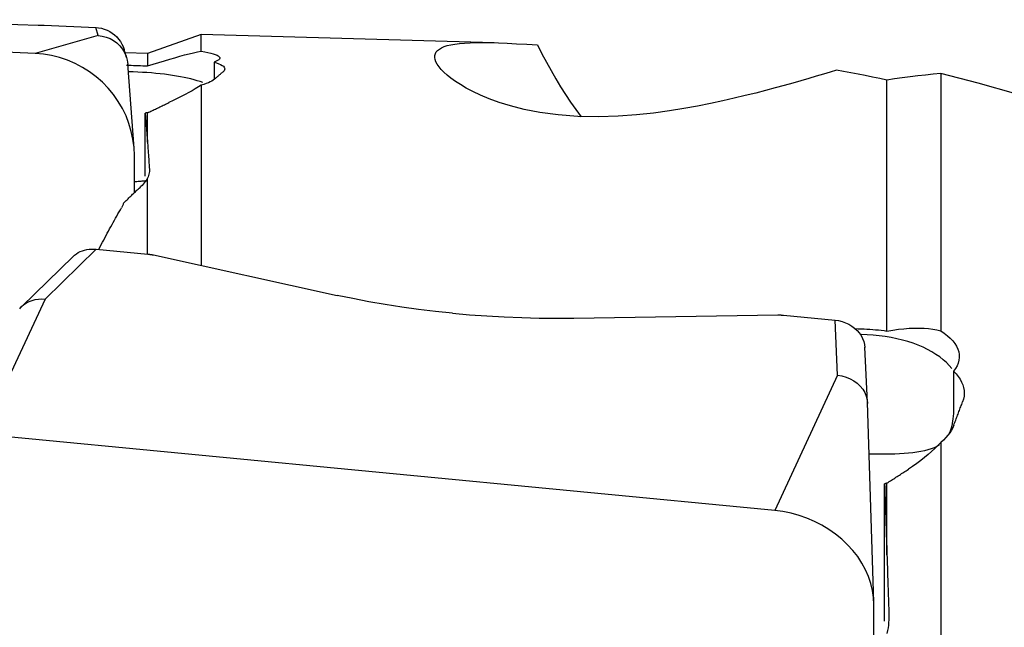
# Model space of a CAD drawing. Extents: x -67 to 169, y -43 to 78.
# Drawn here: x 119 to 129, y 26 to 32 of the extents above; entities that cross this region are included whole.
import ezdxf

# ---------------------------------------------------------------- set-up
doc = ezdxf.new("R2010")
doc.units = 0
doc.header["$MEASUREMENT"] = 0
doc.layers.add('1', color=4, linetype='CONTINUOUS')

msp = doc.modelspace()

# ---------------------------------------------------------------- linework, layer by layer
at = {"layer": '1'}
for p, q in [((118.96, 31.754692), (111.081538, 32.090767)), ((116.963359, 32.091454), (118.989798, 32.038057)), ((119.04708, 32.036083), (119.560511, 32.014181)), ((119.58534, 31.933456), (119.560511, 32.014181)), ((119.58534, 31.933456), (118.96, 31.754692)), ((120.609172, 31.943073), (120.075322, 31.754882)), ((123.522279, 31.862643), (120.609172, 31.943073)), ((120.609172, 31.779736), (120.609172, 31.943073)), ((119.867757, 31.715798), (119.842935, 31.796502)), ((120.075322, 31.754882), (119.853798, 31.760998)), ((120.075322, 31.754882), (120.075322, 31.631431)), ((119.942168, 30.813501), (119.879984, 31.651184)), ((120.737531, 31.670355), (120.737531, 31.497796)), ((127.959172, 31.558232), (127.959172, 28.997985)), ((120.609172, 31.440845), (120.609172, 29.648683)), ((127.425322, 28.997383), (127.425322, 31.491983)), ((120.051699, 30.535242), (120.051699, 31.163294)), ((120.075322, 30.874125), (120.075322, 31.16584)), ((119.944808, 30.372098), (119.944808, 30.742387)), ((120.075322, 29.761907), (120.075322, 30.515396)), ((119.056878, 29.315045), (119.566701, 29.810742)), ((119.566701, 29.810742), (120.080133, 29.761435)), ((120.134561, 29.753003), (121.959824, 29.35179)), ((119.335695, 29.738175), (118.825939, 29.242543)), ((119.056878, 29.315045), (118.431538, 27.970564)), ((124.313359, 29.12577), (126.339798, 29.157086)), ((126.39708, 29.15479), (126.910511, 29.105482)), ((126.93534, 28.55844), (126.910511, 29.105482)), ((127.230558, 28.288293), (127.205727, 28.835385)), ((128.087531, 28.597742), (128.087531, 28.236562)), ((126.93534, 28.55844), (126.31, 27.213959)), ((127.294436, 26.303794), (127.23067, 28.285391)), ((126.31, 27.213959), (118.431538, 27.970564)), ((127.959172, 27.891017), (127.959172, 23.79289)), ((127.401699, 26.112905), (127.401699, 27.478094)), ((127.425322, 26.774051), (127.425322, 27.485844)), ((127.294808, 25.695741), (127.294808, 26.280713))]:
    msp.add_line(p, q, dxfattribs=at)
for points in [[(118.989798, 32.038057, 0), (118.992805, 32.037977, 0), (118.995818, 32.037894, 0), (118.998834, 32.037808, 0), (119.001854, 32.037719, 0), (119.004876, 32.037628, 0), (119.0079, 32.037534, 0), (119.010926, 32.037437, 0), (119.013952, 32.037338, 0), (119.016978, 32.037236, 0), (119.020003, 32.037132, 0), (119.023027, 32.037025, 0), (119.026049, 32.036916, 0), (119.029067, 32.036804, 0), (119.032082, 32.03669, 0), (119.035093, 32.036573, 0), (119.038099, 32.036454, 0), (119.041099, 32.036333, 0), (119.044093, 32.036209, 0), (119.04708, 32.036083, 0)], [(119.560511, 32.014181, 0), (119.589454, 32.011538, 0), (119.618082, 32.006131, 0), (119.646138, 31.998026, 0), (119.673367, 31.987293, 0), (119.699515, 31.974007, 0), (119.724345, 31.958311, 0), (119.747616, 31.94037, 0), (119.769088, 31.920353, 0), (119.788542, 31.898434, 0), (119.805815, 31.87483, 0), (119.820753, 31.849768, 0), (119.833202, 31.823477, 0), (119.843011, 31.796257, 0)], [(119.58534, 31.933456, 0), (119.625508, 31.929034, 0), (119.664889, 31.919306, 0), (119.702839, 31.904432, 0), (119.738636, 31.88465, 0), (119.771613, 31.860352, 0), (119.801155, 31.831951, 0), (119.826511, 31.800119, 0), (119.847307, 31.765526, 0), (119.863307, 31.728762, 0), (119.874275, 31.690418, 0), (119.879976, 31.651084, 0)], [(126.922786, 31.58907, 0), (126.860066, 31.569885, 0), (126.793409, 31.549773, 0), (126.722925, 31.528803, 0), (126.648727, 31.507046, 0), (126.570846, 31.484553, 0), (126.489152, 31.461362, 0), (126.403501, 31.437522, 0), (126.31375, 31.413081, 0), (126.219733, 31.38809, 0), (126.121073, 31.362626, 0), (126.017335, 31.336779, 0), (125.908075, 31.310637, 0), (125.792765, 31.284347, 0), (125.671351, 31.258261, 0), (125.54339, 31.232698, 0), (125.407684, 31.207978, 0), (125.262669, 31.184524, 0), (125.105799, 31.163008, 0), (124.936326, 31.144691, 0), (124.753631, 31.131362, 0), (124.557116, 31.125327, 0), (124.353477, 31.129293, 0), (124.156111, 31.14433, 0), (123.975506, 31.168935, 0), (123.818777, 31.19973, 0), (123.685032, 31.233795, 0), (123.569749, 31.269599, 0), (123.470822, 31.305681, 0), (123.3849, 31.341598, 0), (123.309628, 31.377111, 0), (123.243516, 31.411955, 0), (123.185797, 31.445739, 0), (123.135464, 31.478348, 0), (123.091821, 31.509769, 0), (123.054233, 31.539984, 0), (123.022097, 31.568972, 0), (122.995104, 31.596717, 0), (122.973059, 31.623204, 0), (122.955762, 31.648417, 0), (122.943033, 31.672336, 0), (122.934815, 31.69489, 0), (122.931035, 31.715991, 0), (122.931598, 31.735652, 0), (122.936434, 31.753887, 0), (122.945513, 31.770707, 0), (122.958853, 31.786121, 0), (122.976474, 31.800137, 0), (122.998404, 31.812762, 0), (123.024735, 31.824004, 0), (123.055594, 31.833867, 0), (123.09111, 31.842354, 0), (123.131431, 31.849472, 0), (123.176777, 31.855221, 0), (123.227417, 31.859606, 0), (123.283545, 31.862622, 0), (123.345159, 31.864269, 0), (123.412385, 31.864571, 0), (123.485544, 31.863563, 0), (123.56496, 31.86128, 0), (123.651013, 31.857756, 0), (123.744255, 31.853027, 0), (123.845048, 31.847147, 0), (123.953315, 31.840221, 0)], [(123.953315, 31.840221, 0), (123.996537, 31.753649, 0), (124.041003, 31.66894, 0), (124.086688, 31.58605, 0), (124.133568, 31.504934, 0), (124.181617, 31.425548, 0), (124.23081, 31.347849, 0), (124.281121, 31.271792, 0), (124.332526, 31.197333, 0), (124.385009, 31.124424, 0)], [(119.944808, 30.742387, 0), (119.941444, 30.822657, 0), (119.931376, 30.902666, 0), (119.914673, 30.981866, 0), (119.891448, 31.059718, 0), (119.861861, 31.135689, 0), (119.826113, 31.20926, 0), (119.784448, 31.279929, 0), (119.737152, 31.347213, 0), (119.684547, 31.410653, 0), (119.626992, 31.469814, 0), (119.564881, 31.524294, 0), (119.498639, 31.573719, 0), (119.428717, 31.617752, 0), (119.355593, 31.656092, 0), (119.279767, 31.688479, 0), (119.201756, 31.714689, 0), (119.122094, 31.734544, 0), (119.041325, 31.747909, 0), (118.96, 31.754692, 0)], [(120.075322, 31.631431, 0), (120.132957, 31.649707, 0), (120.188981, 31.667113, 0), (120.243396, 31.683642, 0), (120.296209, 31.699286, 0), (120.347421, 31.714038, 0), (120.396978, 31.727871, 0), (120.444429, 31.74064, 0), (120.489471, 31.75225, 0), (120.531931, 31.762645, 0), (120.571848, 31.771819, 0), (120.609172, 31.779736, 0)], [(120.609172, 31.779736, 0), (120.644669, 31.773276, 0), (120.67644, 31.766642, 0), (120.704527, 31.759826, 0), (120.728968, 31.752818, 0), (120.749699, 31.745612, 0), (120.766585, 31.738248, 0), (120.779499, 31.730784, 0), (120.788338, 31.723266, 0), (120.793156, 31.715686, 0), (120.793941, 31.708031, 0), (120.790643, 31.70033, 0), (120.783297, 31.692685, 0), (120.771991, 31.685138, 0), (120.756734, 31.677693, 0), (120.737531, 31.670355, 0)], [(119.866655, 31.640431, 0), (119.890199, 31.639617, 0), (119.913682, 31.638756, 0), (119.937072, 31.637849, 0), (119.960362, 31.636896, 0), (119.983553, 31.635896, 0), (120.006645, 31.63485, 0), (120.029637, 31.633758, 0), (120.05253, 31.632618, 0), (120.075322, 31.631431, 0)], [(120.737531, 31.670355, 0), (120.76245, 31.662258, 0), (120.784247, 31.653941, 0), (120.802729, 31.645459, 0), (120.817774, 31.636873, 0), (120.829399, 31.628193, 0), (120.837623, 31.619412, 0), (120.842405, 31.610521, 0), (120.843741, 31.60156, 0), (120.841638, 31.592575, 0), (120.836102, 31.583612, 0), (120.827139, 31.574718, 0)], [(120.62522, 31.467273, 0), (120.598288, 31.476533, 0), (120.569595, 31.485477, 0), (120.539203, 31.494088, 0), (120.50718, 31.502345, 0), (120.473594, 31.51023, 0), (120.43852, 31.517727, 0), (120.402035, 31.524818, 0), (120.364218, 31.531488, 0), (120.325153, 31.537724, 0), (120.284924, 31.54351, 0), (120.243621, 31.548834, 0), (120.201333, 31.553685, 0), (120.158153, 31.558053, 0), (120.114175, 31.561926, 0), (120.069497, 31.565298, 0), (120.024215, 31.56816, 0), (119.97843, 31.570506, 0), (119.93224, 31.572332, 0), (119.885749, 31.573633, 0)], [(120.740315, 31.499037, 0), (120.744888, 31.503208, 0), (120.74946, 31.507359, 0), (120.754032, 31.511489, 0), (120.758604, 31.515598, 0), (120.763175, 31.519686, 0), (120.767746, 31.523753, 0), (120.772317, 31.527799, 0), (120.776887, 31.531824, 0), (120.781457, 31.535828, 0), (120.786027, 31.539811, 0), (120.790596, 31.543774, 0), (120.795165, 31.547715, 0), (120.799734, 31.551635, 0), (120.804303, 31.555535, 0), (120.808871, 31.559413, 0), (120.813438, 31.563271, 0), (120.818005, 31.567107, 0), (120.822572, 31.570923, 0), (120.827139, 31.574718, 0)], [(127.425322, 31.491983, 0), (127.353522, 31.506815, 0), (127.281724, 31.521327, 0), (127.20993, 31.535518, 0), (127.138139, 31.549388, 0), (127.066351, 31.562936, 0), (126.994567, 31.576164, 0), (126.922786, 31.58907, 0)], [(127.959172, 31.558232, 0), (127.88304, 31.550238, 0), (127.806864, 31.541754, 0), (127.730645, 31.53278, 0), (127.654381, 31.523316, 0), (127.578073, 31.513362, 0), (127.501721, 31.502917, 0), (127.425322, 31.491983, 0)], [(131.322351, 30.380049, 0), (130.948164, 30.545008, 0), (130.574152, 30.701513, 0), (130.20031, 30.849531, 0), (129.826631, 30.989027, 0), (129.453106, 31.119973, 0), (129.079674, 31.242384, 0), (128.706258, 31.356244, 0), (128.332783, 31.461534, 0), (127.959172, 31.558232, 0)], [(120.609172, 31.440845, 0), (120.580969, 31.422981, 0), (120.550805, 31.404708, 0), (120.518711, 31.38604, 0), (120.484718, 31.366987, 0), (120.448838, 31.347554, 0), (120.411037, 31.327735, 0), (120.371489, 31.307621, 0), (120.330396, 31.287318, 0), (120.28796, 31.266929, 0)], [(120.740315, 31.499037, 0), (120.729394, 31.490299, 0), (120.715877, 31.481695, 0), (120.699759, 31.47323, 0), (120.681034, 31.464907, 0), (120.659699, 31.456732, 0), (120.635746, 31.44871, 0), (120.609172, 31.440845, 0)], [(120.075322, 31.16584, 0), (120.086503, 31.171171, 0), (120.097684, 31.176501, 0), (120.108867, 31.18183, 0), (120.120051, 31.187158, 0), (120.131236, 31.192484, 0), (120.142423, 31.197809, 0), (120.153611, 31.203134, 0), (120.164799, 31.208456, 0), (120.17599, 31.213778, 0), (120.187181, 31.219099, 0), (120.198374, 31.224418, 0), (120.209568, 31.229736, 0), (120.220763, 31.235053, 0), (120.23196, 31.240369, 0), (120.243157, 31.245683, 0), (120.254356, 31.250996, 0), (120.265556, 31.256309, 0), (120.276758, 31.26162, 0), (120.28796, 31.266929, 0)], [(120.075322, 31.16584, 0), (120.070598, 31.165332, 0), (120.065873, 31.164823, 0), (120.061149, 31.164314, 0), (120.056424, 31.163804, 0), (120.051699, 31.163294, 0)], [(120.051699, 31.163294, 0), (120.052942, 31.149483, 0), (120.054184, 31.135515, 0), (120.055427, 31.12139, 0), (120.05667, 31.107108, 0), (120.057913, 31.092669, 0), (120.059156, 31.078074, 0), (120.060399, 31.063323, 0), (120.061642, 31.048415, 0), (120.062886, 31.033351, 0), (120.064129, 31.01813, 0), (120.065372, 31.002753, 0), (120.066616, 30.98722, 0), (120.06786, 30.971531, 0), (120.069103, 30.955686, 0), (120.070347, 30.939685, 0), (120.071591, 30.923529, 0), (120.072835, 30.907216, 0), (120.074079, 30.890748, 0), (120.075322, 30.874125, 0)], [(120.075322, 30.874125, 0), (120.076326, 30.860973, 0), (120.077329, 30.847719, 0), (120.078333, 30.834365, 0), (120.079336, 30.820909, 0), (120.080339, 30.807352, 0), (120.081343, 30.793694, 0), (120.082346, 30.779934, 0), (120.08335, 30.766074, 0), (120.084353, 30.752113, 0), (120.085357, 30.738051, 0), (120.08636, 30.723888, 0), (120.087364, 30.709624, 0), (120.088367, 30.69526, 0), (120.08937, 30.680794, 0), (120.090374, 30.666228, 0), (120.091377, 30.651562, 0), (120.092381, 30.636794, 0), (120.093384, 30.621926, 0), (120.094387, 30.606958, 0)], [(120.094387, 30.606958, 0), (120.09467, 30.595081, 0), (120.093956, 30.582804, 0), (120.092243, 30.570127, 0), (120.089526, 30.557049, 0), (120.085803, 30.543569, 0), (120.081069, 30.529685, 0), (120.075322, 30.515396, 0)], [(120.056669, 30.489472, 0), (120.044598, 30.488024, 0), (120.032447, 30.48666, 0), (120.020211, 30.485379, 0), (120.007885, 30.484184, 0), (119.995482, 30.483075, 0), (119.983014, 30.482052, 0), (119.970495, 30.481117, 0), (119.957936, 30.480269, 0), (119.945351, 30.479511, 0)], [(120.075322, 30.515396, 0), (120.068812, 30.503625, 0), (120.061376, 30.49188, 0), (120.053017, 30.48016, 0), (120.043733, 30.468467, 0), (120.033525, 30.4568, 0), (120.022393, 30.445162, 0), (120.010337, 30.433552, 0)], [(119.835907, 30.266804, 0), (119.845084, 30.275835, 0), (119.854261, 30.284837, 0), (119.863439, 30.293812, 0), (119.872617, 30.302758, 0), (119.881795, 30.311675, 0), (119.890974, 30.320565, 0), (119.900153, 30.329426, 0), (119.909333, 30.338259, 0), (119.918513, 30.347064, 0), (119.927694, 30.35584, 0), (119.936875, 30.364588, 0), (119.946056, 30.373308, 0), (119.955238, 30.381999, 0), (119.96442, 30.390662, 0), (119.973603, 30.399297, 0), (119.982786, 30.407903, 0), (119.991969, 30.416481, 0), (120.001153, 30.425031, 0), (120.010337, 30.433552, 0)], [(119.835907, 30.266804, 0), (119.834164, 30.260536, 0), (119.832128, 30.254262, 0), (119.829801, 30.247983, 0), (119.82718, 30.2417, 0), (119.824265, 30.235412, 0), (119.821054, 30.229122, 0), (119.817546, 30.222829, 0)], [(119.592934, 29.811194, 0), (119.604735, 29.834072, 0), (119.616539, 29.856815, 0), (119.628346, 29.879424, 0), (119.640155, 29.901898, 0), (119.651966, 29.924238, 0), (119.66378, 29.946444, 0), (119.675596, 29.968515, 0), (119.687414, 29.990451, 0), (119.699234, 30.012252, 0), (119.711057, 30.033919, 0), (119.722881, 30.05545, 0), (119.734708, 30.076846, 0), (119.746536, 30.098107, 0), (119.758367, 30.119233, 0), (119.770199, 30.140223, 0), (119.782033, 30.161078, 0), (119.793869, 30.181797, 0), (119.805707, 30.202381, 0), (119.817546, 30.222829, 0)], [(119.335759, 29.738218, 0), (119.351542, 29.752224, 0), (119.368762, 29.764931, 0), (119.387308, 29.776263, 0), (119.407048, 29.786158, 0), (119.427853, 29.794551, 0), (119.449594, 29.801379, 0), (119.472103, 29.806581, 0), (119.495185, 29.810128, 0), (119.518723, 29.81201, 0), (119.5426, 29.812218, 0), (119.566701, 29.810742, 0)], [(120.080133, 29.761435, 0), (120.083112, 29.76114, 0), (120.086081, 29.760828, 0), (120.089042, 29.760499, 0), (120.091992, 29.760153, 0), (120.094931, 29.75979, 0), (120.097859, 29.759411, 0), (120.100774, 29.759015, 0), (120.103676, 29.758602, 0), (120.106565, 29.758173, 0), (120.10944, 29.757728, 0), (120.112299, 29.757267, 0), (120.115143, 29.756789, 0), (120.117971, 29.756295, 0), (120.120782, 29.755785, 0), (120.123575, 29.75526, 0), (120.126351, 29.754719, 0), (120.129107, 29.754162, 0), (120.131844, 29.75359, 0), (120.134561, 29.753003, 0)], [(118.805284, 29.219477, 0), (118.824483, 29.241101, 0), (118.846709, 29.260457, 0), (118.871639, 29.277209, 0), (118.898841, 29.291122, 0), (118.927972, 29.302108, 0), (118.958685, 29.31008, 0), (118.990637, 29.314952, 0), (119.023483, 29.316636, 0), (119.056878, 29.315045, 0)], [(123.106507, 29.174099, 0), (122.93793, 29.191715, 0), (122.769651, 29.212123, 0), (122.602445, 29.235202, 0), (122.437086, 29.260831, 0), (122.274346, 29.288886, 0), (122.115001, 29.319247, 0), (121.959824, 29.35179, 0)], [(123.106507, 29.174099, 0), (123.276355, 29.159214, 0), (123.448416, 29.146938, 0), (123.621874, 29.137302, 0), (123.795914, 29.130336, 0), (123.969719, 29.126072, 0), (124.142472, 29.124539, 0), (124.313359, 29.12577, 0)], [(126.339798, 29.157086, 0), (126.342805, 29.157123, 0), (126.345818, 29.157143, 0), (126.348834, 29.157146, 0), (126.351854, 29.15713, 0), (126.354876, 29.157097, 0), (126.3579, 29.157046, 0), (126.360926, 29.156978, 0), (126.363952, 29.156892, 0), (126.366978, 29.156788, 0), (126.370003, 29.156667, 0), (126.373027, 29.156528, 0), (126.376049, 29.156372, 0), (126.379067, 29.156198, 0), (126.382082, 29.156006, 0), (126.385093, 29.155798, 0), (126.388099, 29.155572, 0), (126.391099, 29.155328, 0), (126.394093, 29.155067, 0), (126.39708, 29.15479, 0)], [(126.910511, 29.105482, 0), (126.945313, 29.10038, 0), (126.979582, 29.091865, 0), (127.012873, 29.080067, 0), (127.044741, 29.065117, 0), (127.074762, 29.047221, 0), (127.10252, 29.026654, 0), (127.127598, 29.003692, 0), (127.149649, 28.97864, 0), (127.168401, 28.951853, 0), (127.183587, 28.923688, 0), (127.194947, 28.894604, 0), (127.202354, 28.865016, 0), (127.205734, 28.835228, 0)], [(127.110778, 29.021154, 0), (127.139531, 29.020703, 0), (127.168401, 29.019907, 0), (127.197331, 29.018767, 0), (127.22626, 29.017282, 0), (127.255124, 29.015455, 0), (127.283865, 29.013286, 0), (127.312456, 29.010781, 0), (127.340898, 29.00794, 0), (127.36919, 29.00476, 0), (127.397331, 29.001242, 0), (127.425322, 28.997383, 0)], [(127.425322, 28.997383, 0), (127.482957, 29.006883, 0), (127.538981, 29.01453, 0), (127.593396, 29.020317, 0), (127.646209, 29.024238, 0), (127.697421, 29.026288, 0), (127.746978, 29.026452, 0), (127.794429, 29.024678, 0), (127.839471, 29.020959, 0), (127.881931, 29.015296, 0), (127.921848, 29.007657, 0), (127.959172, 28.997985, 0)], [(127.959172, 28.997985, 0), (127.994669, 28.974464, 0), (128.02644, 28.950203, 0), (128.054527, 28.925199, 0), (128.078968, 28.899449, 0), (128.099699, 28.872949, 0), (128.116585, 28.845874, 0), (128.129499, 28.818442, 0), (128.138338, 28.790847, 0), (128.143156, 28.763066, 0), (128.143941, 28.735056, 0), (128.140643, 28.706921, 0), (128.133297, 28.679039, 0), (128.121991, 28.651545, 0), (128.106734, 28.624445, 0), (128.087531, 28.597742, 0)], [(128.069174, 28.624098, 0), (128.044342, 28.654375, 0), (128.016172, 28.683773, 0), (127.984769, 28.712183, 0), (127.950251, 28.739499, 0), (127.912744, 28.76562, 0), (127.872387, 28.79045, 0), (127.829331, 28.813896, 0), (127.783736, 28.835872, 0), (127.735769, 28.856296, 0), (127.685608, 28.875092, 0), (127.633441, 28.89219, 0), (127.57946, 28.907528, 0), (127.523864, 28.921048, 0), (127.466862, 28.9327, 0), (127.408663, 28.942442, 0), (127.349483, 28.950236, 0), (127.289542, 28.956054, 0), (127.229062, 28.959875, 0), (127.168267, 28.961684, 0)], [(128.087531, 28.597742, 0), (128.11245, 28.571769, 0), (128.134247, 28.545086, 0), (128.152729, 28.517891, 0), (128.167774, 28.490391, 0), (128.179399, 28.462629, 0), (128.187623, 28.434589, 0), (128.192405, 28.406255, 0), (128.193741, 28.377751, 0), (128.191638, 28.349224, 0), (128.186102, 28.320819, 0), (128.177139, 28.29268, 0)], [(126.93534, 28.55844, 0), (126.977453, 28.551837, 0), (127.018667, 28.540225, 0), (127.058233, 28.523837, 0), (127.095314, 28.502986, 0), (127.129163, 28.478108, 0), (127.159039, 28.449692, 0), (127.184141, 28.41851, 0), (127.204138, 28.385199, 0), (127.218758, 28.350356, 0), (127.22773, 28.31458, 0), (127.230782, 28.278466, 0)], [(128.090315, 28.062047, 0), (128.094888, 28.074354, 0), (128.09946, 28.086643, 0), (128.104032, 28.098912, 0), (128.108604, 28.111163, 0), (128.113175, 28.123396, 0), (128.117746, 28.135609, 0), (128.122317, 28.147804, 0), (128.126887, 28.15998, 0), (128.131457, 28.172138, 0), (128.136027, 28.184277, 0), (128.140596, 28.196397, 0), (128.145165, 28.208498, 0), (128.149734, 28.22058, 0), (128.154303, 28.232644, 0), (128.158871, 28.244689, 0), (128.163438, 28.256715, 0), (128.168005, 28.268722, 0), (128.172572, 28.280711, 0), (128.177139, 28.29268, 0)], [(128.087531, 28.236562, 0), (128.087157, 28.207254, 0), (128.086029, 28.179087, 0), (128.084142, 28.152035, 0), (128.081491, 28.126069, 0), (128.078068, 28.101164, 0), (128.073867, 28.077289, 0), (128.068852, 28.054399, 0), (128.063011, 28.032565, 0), (128.056358, 28.011906, 0), (128.048902, 27.992452, 0), (128.040625, 27.974142, 0)], [(128.090315, 28.062047, 0), (128.079394, 28.036332, 0), (128.065877, 28.011036, 0), (128.049759, 27.986164, 0), (128.031034, 27.961721, 0), (128.009699, 27.937712, 0), (127.985746, 27.914143, 0), (127.959172, 27.891017, 0)], [(127.945977, 27.865545, 0), (127.920852, 27.850458, 0), (127.893472, 27.837108, 0), (127.863738, 27.825334, 0), (127.831765, 27.815055, 0), (127.79776, 27.806214, 0), (127.761724, 27.798675, 0), (127.723652, 27.792303, 0), (127.683362, 27.786965, 0), (127.640947, 27.782582, 0), (127.596668, 27.77909, 0), (127.550788, 27.776421, 0), (127.503526, 27.77449, 0), (127.454894, 27.773231, 0), (127.404867, 27.772582, 0), (127.3534, 27.772484, 0), (127.300705, 27.772907, 0), (127.247582, 27.773812, 0)], [(127.959172, 27.891017, 0), (127.930969, 27.860102, 0), (127.900805, 27.829443, 0), (127.868711, 27.799043, 0), (127.834718, 27.7689, 0), (127.798838, 27.739005, 0), (127.761037, 27.709351, 0), (127.721489, 27.680067, 0), (127.680396, 27.651295, 0), (127.63796, 27.623178, 0)], [(127.425322, 27.485844, 0), (127.436503, 27.493079, 0), (127.447684, 27.500313, 0), (127.458867, 27.507546, 0), (127.470051, 27.514779, 0), (127.481236, 27.52201, 0), (127.492423, 27.529242, 0), (127.503611, 27.536472, 0), (127.514799, 27.543701, 0), (127.52599, 27.55093, 0), (127.537181, 27.558158, 0), (127.548374, 27.565386, 0), (127.559568, 27.572612, 0), (127.570763, 27.579838, 0), (127.58196, 27.587063, 0), (127.593157, 27.594288, 0), (127.604356, 27.601512, 0), (127.615556, 27.608734, 0), (127.626758, 27.615957, 0), (127.63796, 27.623178, 0)], [(127.425322, 27.485844, 0), (127.420598, 27.484295, 0), (127.415873, 27.482745, 0), (127.411149, 27.481195, 0), (127.406424, 27.479644, 0), (127.401699, 27.478094, 0)], [(127.401699, 27.478094, 0), (127.402942, 27.442273, 0), (127.404184, 27.406314, 0), (127.405427, 27.370217, 0), (127.40667, 27.333982, 0), (127.407913, 27.29761, 0), (127.409156, 27.2611, 0), (127.410399, 27.224453, 0), (127.411642, 27.187669, 0), (127.412886, 27.150748, 0), (127.414129, 27.113691, 0), (127.415372, 27.076496, 0), (127.416616, 27.039166, 0), (127.41786, 27.001699, 0), (127.419103, 26.964097, 0), (127.420347, 26.926358, 0), (127.421591, 26.888484, 0), (127.422835, 26.850475, 0), (127.424079, 26.81233, 0), (127.425322, 26.774051, 0)], [(127.294808, 26.280713, 0), (127.291444, 26.350293, 0), (127.281376, 26.420044, 0), (127.264673, 26.489489, 0), (127.241448, 26.558153, 0), (127.211861, 26.625569, 0), (127.176113, 26.691275, 0), (127.134448, 26.754823, 0), (127.087152, 26.815778, 0), (127.034547, 26.873723, 0), (126.976992, 26.928265, 0), (126.914881, 26.979028, 0), (126.848639, 27.025668, 0), (126.778717, 27.067865, 0), (126.705593, 27.10533, 0), (126.629767, 27.137809, 0), (126.551756, 27.165079, 0), (126.472094, 27.186954, 0), (126.391325, 27.203285, 0), (126.31, 27.213959, 0)], [(127.425322, 26.774051, 0), (127.426326, 26.743395, 0), (127.427329, 26.712652, 0), (127.428333, 26.681821, 0), (127.429336, 26.650902, 0), (127.430339, 26.619895, 0), (127.431343, 26.5888, 0), (127.432346, 26.557619, 0), (127.43335, 26.526349, 0), (127.434353, 26.494993, 0), (127.435357, 26.463549, 0), (127.43636, 26.432019, 0), (127.437364, 26.400401, 0), (127.438367, 26.368697, 0), (127.43937, 26.336905, 0), (127.440374, 26.305027, 0), (127.441377, 26.273063, 0), (127.442381, 26.241012, 0), (127.443384, 26.208875, 0), (127.444387, 26.176651, 0)], [(127.444387, 26.176651, 0), (127.44467, 26.151391, 0), (127.443956, 26.125789, 0), (127.442243, 26.099845, 0), (127.439526, 26.073558, 0), (127.435803, 26.046927, 0), (127.431069, 26.019951, 0), (127.425322, 25.992629, 0)]]:
    msp.add_polyline3d(points, dxfattribs=at)

doc.saveas('drawing.dxf')
